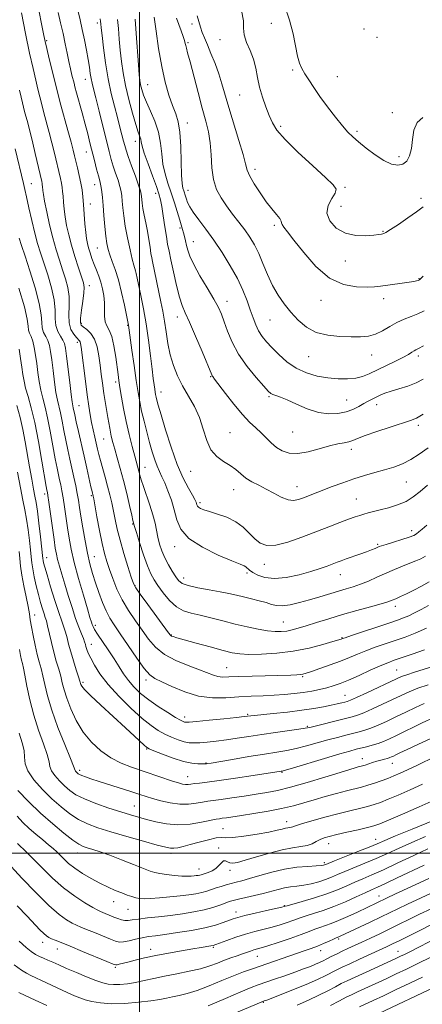
# Model space of a CAD drawing. Extents: x 2059800 to 2062700, y 292300 to 295200.
# Drawn here: x 2061949 to 2062121, y 294435 to 294856 of the extents above; entities that cross this region are included whole.
import ezdxf

# ---------------------------------------------------------------- set-up
doc = ezdxf.new("R2010")
doc.units = 0
doc.header["$MEASUREMENT"] = 0
for name, color, linetype, lineweight in [('CONTOUR INDEX', 41, 'Continuous', 13), ('CONTOUR INTERMEDIATE', 44, 'Continuous', 0), ('GRID LINE', 7, 'Continuous', 0), ('SPOT ELEVATION DTM', 2, 'Continuous', 13)]:
    doc.layers.add(name, color=color, linetype=linetype, lineweight=lineweight)

msp = doc.modelspace()

# ---------------------------------------------------------------- linework, layer by layer
at = {"layer": 'CONTOUR INDEX', "flags": 128}
for points, elevation in [([(2061983.117, 294856.544), (2061983.268, 294855.485), (2061983.391, 294854.405), (2061983.577, 294852.641), (2061983.935, 294849.402), (2061984.554, 294844.195), (2061985.433, 294837.71), (2061986.552, 294830.937), (2061987.865, 294824.7), (2061989.242, 294819.171), (2061990.532, 294814.359), (2061991.609, 294810.271), (2061992.464, 294806.922), (2061993.112, 294804.325), (2061993.614, 294802.361), (2061994.197, 294800.395), (2061995.131, 294797.657), (2061996.566, 294793.687), (2061998.185, 294789.252), (2061999.551, 294785.43), (2062000.339, 294783.006), (2062000.673, 294781.611), (2062000.787, 294780.586), (2062000.889, 294779.36), (2062001.079, 294777.713), (2062001.429, 294775.516), (2062001.983, 294772.693), (2062002.659, 294769.398), (2062003.347, 294765.839), (2062003.954, 294762.25), (2062004.457, 294758.951), (2062004.85, 294756.287), (2062005.15, 294754.423), (2062005.46, 294752.799), (2062009.091, 294735.563), (2062009.868, 294731.611), (2062010.588, 294727.394), (2062011.276, 294722.734), (2062012.055, 294717.825), (2062013.074, 294712.956), (2062014.456, 294708.346), (2062016.225, 294703.949), (2062018.381, 294699.649), (2062020.863, 294695.33), (2062023.374, 294690.873), (2062025.555, 294686.156), (2062027.194, 294681.172), (2062028.66, 294676.378), (2062030.47, 294672.348), (2062032.977, 294669.471), (2062035.871, 294667.422), (2062038.682, 294665.69), (2062041.066, 294663.877), (2062043.21, 294662.017), (2062045.43, 294660.254), (2062047.979, 294658.677), (2062050.852, 294657.168), (2062053.983, 294655.553), (2062057.271, 294653.758), (2062060.491, 294652.096), (2062063.387, 294650.977), (2062065.792, 294650.693), (2062067.889, 294651.071), (2062069.953, 294651.817), (2062082.296, 294656.603), (2062086.804, 294658.301), (2062091.487, 294659.937), (2062096.08, 294661.363), (2062100.484, 294662.618), (2062104.642, 294663.79), (2062108.524, 294664.982), (2062112.215, 294666.372), (2062115.829, 294668.154), (2062119.472, 294670.467), (2062123.216, 294673.229)], 1150), ([(2062024.582, 294857.887), (2062025.226, 294855.416), (2062025.962, 294852.925), (2062026.757, 294850.685), (2062027.704, 294848.368), (2062028.927, 294845.497), (2062030.487, 294841.752), (2062032.2, 294837.435), (2062033.817, 294833.01), (2062035.186, 294828.747), (2062038.155, 294818.592), (2062042.425, 294804.541), (2062044.184, 294798.505), (2062045.205, 294794.55), (2062045.937, 294791.902), (2062047.025, 294789.349), (2062048.934, 294785.988), (2062051.428, 294782.133), (2062054.09, 294778.406), (2062056.54, 294775.317), (2062058.537, 294772.94), (2062059.871, 294771.241), (2062060.449, 294770.139), (2062060.619, 294769.37), (2062060.847, 294768.626), (2062061.572, 294767.546), (2062063.152, 294765.548), (2062065.921, 294762), (2062070.082, 294756.639), (2062075.304, 294750.685), (2062081.124, 294745.728), (2062087.062, 294742.955), (2062092.58, 294741.943), (2062097.124, 294741.865), (2062100.367, 294742.03), (2062102.884, 294742.294), (2062112.116, 294743.539), (2062115.084, 294743.957), (2062117.091, 294744.289), (2062118.27, 294744.537), (2062118.915, 294744.717), (2062119.285, 294744.848), (2062119.491, 294744.949), (2062119.61, 294745.046), (2062121.05, 294746.555)], 1160), ([(2061948.647, 294826.021), (2061949.363, 294823.098), (2061951.039, 294816.446), (2061951.903, 294813.104), (2061953.514, 294806.962), (2061954.405, 294803.364), (2061955.424, 294799.014), (2061958.163, 294786.964), (2061958.33, 294786.175), (2061958.434, 294785.546), (2061958.507, 294784.917), (2061958.658, 294783.214), (2061958.899, 294781.511), (2061959.432, 294778.554), (2061960.355, 294774.036), (2061961.575, 294768.559), (2061962.955, 294762.954), (2061964.372, 294757.888), (2061965.774, 294753.379), (2061967.123, 294749.281), (2061968.358, 294745.444), (2061969.326, 294741.704), (2061969.85, 294737.894), (2061969.859, 294733.928), (2061969.712, 294730.055), (2061969.875, 294726.604), (2061970.669, 294723.841), (2061971.839, 294721.774), (2061972.987, 294720.349), (2061974.294, 294718.94), (2061974.588, 294718.494), (2061974.792, 294717.812), (2061975.029, 294716.25), (2061976.826, 294701.75), (2061977.601, 294695.792), (2061978.272, 294691.047), (2061978.879, 294687.295), (2061979.494, 294684.021), (2061980.168, 294680.824), (2061980.856, 294677.764), (2061982.029, 294672.66), (2061982.58, 294670.371), (2061983.28, 294667.725), (2061985.29, 294660.689), (2061986.351, 294656.848), (2061987.283, 294653.169), (2061988.096, 294649.625), (2061988.829, 294646.114), (2061989.549, 294642.497), (2061990.418, 294638.472), (2061991.625, 294633.697), (2061993.257, 294628.074), (2061995.001, 294622.464), (2061996.444, 294617.974), (2061997.373, 294615.275), (2061998.38, 294613.32), (2062000.259, 294610.626), (2062003.486, 294606.208), (2062012.376, 294594.129), (2062013.211, 294593.081), (2062013.633, 294592.761), (2062014.278, 294592.508), (2062015.834, 294592.031), (2062019.006, 294591.131), (2062024.14, 294589.711), (2062030.159, 294588.068), (2062035.631, 294586.601), (2062039.577, 294585.62), (2062042.832, 294585.096), (2062046.683, 294584.913), (2062052.084, 294584.992), (2062058.645, 294585.407), (2062065.641, 294586.267), (2062072.368, 294587.599), (2062078.204, 294589.095), (2062082.546, 294590.361), (2062086.06, 294591.43), (2062086.707, 294591.663), (2062087.816, 294592.048), (2062090.546, 294592.973), (2062106.433, 294598.297), (2062110.168, 294599.561), (2062112.74, 294600.499), (2062114.933, 294601.435), (2062117.395, 294602.628), (2062120.242, 294604.1), (2062123.459, 294605.812)], 1140), ([(2061947.5, 294691.34), (2061948.955, 294686.142), (2061950.15, 294680.976), (2061951.142, 294675.818), (2061953.012, 294665.034), (2061953.926, 294659.856), (2061954.71, 294655.583), (2061955.305, 294652.519), (2061955.803, 294649.774), (2061956.336, 294646.159), (2061956.987, 294640.93), (2061957.657, 294635.118), (2061958.676, 294625.835), (2061958.795, 294625.035), (2061959.004, 294624.041), (2061959.488, 294622.197), (2061960.447, 294618.886), (2061961.979, 294613.819), (2061963.788, 294607.997), (2061965.479, 294602.744), (2061966.747, 294599.042), (2061967.653, 294596.494), (2061968.35, 294594.364), (2061968.985, 294592.016), (2061969.689, 294589.241), (2061970.587, 294585.933), (2061971.737, 294582.117), (2061972.937, 294578.347), (2061973.919, 294575.31), (2061974.491, 294573.489), (2061974.937, 294572.021), (2061975.278, 294571.329), (2061976.4, 294569.943), (2061979, 294567.309), (2061983.451, 294563.141), (2061993.944, 294553.558), (2061997.774, 294550.013), (2062001.943, 294546.058), (2062002.919, 294545.197), (2062004.03, 294544.566), (2062006.127, 294543.687), (2062009.759, 294542.245), (2062014.268, 294540.57), (2062018.696, 294539.157), (2062022.258, 294538.375), (2062024.875, 294538.097), (2062026.64, 294538.072), (2062027.678, 294538.091), (2062028.237, 294538.117), (2062028.592, 294538.155), (2062029.124, 294538.233), (2062030.621, 294538.482), (2062039.673, 294540.025), (2062046.612, 294541.197), (2062053.287, 294542.294), (2062058.569, 294543.124), (2062062.848, 294543.839), (2062066.889, 294544.673), (2062071.279, 294545.79), (2062075.881, 294547.077), (2062080.375, 294548.349), (2062084.487, 294549.454), (2062088.122, 294550.378), (2062093.819, 294551.774), (2062096.213, 294552.452), (2062098.789, 294553.361), (2062101.855, 294554.644), (2062105.413, 294556.274), (2062109.39, 294558.179), (2062113.658, 294560.254), (2062117.86, 294562.275), (2062121.581, 294563.982)], 1130), ([(2061947.947, 294526.751), (2061952.545, 294522.058), (2061957.692, 294517.086), (2061962.903, 294512.425), (2061967.672, 294508.453), (2061971.49, 294505.497), (2061974.05, 294503.745), (2061975.864, 294502.831), (2061977.649, 294502.247), (2061980.021, 294501.549), (2061983.203, 294500.541), (2061987.316, 294499.088), (2061992.307, 294497.152), (2061997.406, 294495.087), (2062001.669, 294493.34), (2062004.468, 294492.24), (2062006.447, 294491.629), (2062008.571, 294491.224), (2062011.528, 294490.81), (2062014.912, 294490.417), (2062018.04, 294490.142), (2062020.386, 294490.05), (2062022.04, 294490.098), (2062023.246, 294490.211), (2062024.213, 294490.331), (2062025.01, 294490.453), (2062025.669, 294490.588), (2062026.252, 294490.75), (2062029.338, 294491.75), (2062030.979, 294492.425), (2062032.564, 294493.391), (2062033.874, 294494.648), (2062034.935, 294495.862), (2062035.834, 294496.622), (2062036.661, 294496.652), (2062037.518, 294496.231), (2062038.507, 294495.777), (2062039.8, 294495.651), (2062041.829, 294495.995), (2062045.095, 294496.89), (2062049.858, 294498.336), (2062055.413, 294499.98), (2062060.816, 294501.384), (2062065.304, 294502.238), (2062068.849, 294502.748), (2062071.603, 294503.248), (2062073.735, 294503.987), (2062075.471, 294504.874), (2062077.055, 294505.734), (2062078.761, 294506.448), (2062080.996, 294507.118), (2062084.199, 294507.902), (2062088.563, 294508.899), (2062093.29, 294509.963), (2062097.338, 294510.888), (2062100.084, 294511.589), (2062102.591, 294512.465), (2062106.343, 294514.035), (2062112.303, 294516.615), (2062119.35, 294519.701), (2062125.845, 294522.584)], 1120), ([(2061948.502, 294462.375), (2061951.472, 294459.646), (2061953.694, 294457.871), (2061955.502, 294456.702), (2061957.19, 294455.824), (2061958.905, 294455.061), (2061960.757, 294454.273), (2061962.875, 294453.332), (2061965.481, 294452.158), (2061968.818, 294450.683), (2061972.969, 294448.903), (2061977.37, 294447.075), (2061981.295, 294445.521), (2061984.239, 294444.489), (2061986.568, 294443.939), (2061988.87, 294443.755), (2061991.613, 294443.84), (2061994.791, 294444.166), (2061998.278, 294444.72), (2062001.998, 294445.481), (2062006.07, 294446.391), (2062010.665, 294447.381), (2062015.829, 294448.4), (2062021.122, 294449.458), (2062025.983, 294450.58), (2062029.993, 294451.776), (2062033.313, 294452.99), (2062036.247, 294454.148), (2062039.03, 294455.189), (2062041.621, 294456.104), (2062043.91, 294456.896), (2062047.407, 294458.124), (2062048.767, 294458.571), (2062051.891, 294459.473), (2062054.831, 294460.371), (2062059.245, 294461.792), (2062064.33, 294463.489), (2062068.991, 294465.118), (2062072.414, 294466.413), (2062074.887, 294467.409), (2062076.974, 294468.22), (2062081.787, 294469.871), (2062085.004, 294471.122), (2062088.907, 294472.842), (2062093.001, 294474.762), (2062105.504, 294480.74), (2062109.352, 294482.543), (2062115.798, 294485.541), (2062123.532, 294489.121)], 1110), ([(2062081.469, 294434.791), (2062085.441, 294436.896), (2062088.232, 294438.357), (2062090.461, 294439.465), (2062093.018, 294440.665), (2062105.289, 294446.287), (2062109.607, 294448.302), (2062114.005, 294450.4), (2062118.861, 294452.77), (2062124.337, 294455.492)], 1100)]:
    msp.add_lwpolyline(points, dxfattribs=dict(at, elevation=elevation))
at = {"layer": 'CONTOUR INTERMEDIATE', "flags": 128}
for points, elevation in [([(2061956.138, 294864.53), (2061959.084, 294849.405), (2061959.63, 294846.824), (2061960.327, 294843.837), (2061961.378, 294839.497), (2061964.587, 294826.48), (2061965.368, 294823.455), (2061966.371, 294819.723), (2061969.354, 294808.842), (2061970.722, 294803.812), (2061971.628, 294800.371), (2061972.229, 294797.965), (2061973.478, 294792.826), (2061974.238, 294789.587), (2061974.913, 294786.375), (2061975.394, 294783.459), (2061975.733, 294780.544), (2061976.018, 294777.198), (2061976.644, 294768.975), (2061976.969, 294765.29), (2061977.293, 294762.605), (2061977.671, 294760.59), (2061978.169, 294758.708), (2061978.839, 294756.537), (2061979.655, 294754.118), (2061980.578, 294751.602), (2061981.56, 294749.104), (2061982.535, 294746.583), (2061983.432, 294743.959), (2061984.182, 294741.173), (2061984.727, 294738.249), (2061985.01, 294735.236), (2061985.034, 294732.215), (2061985.03, 294729.414), (2061985.289, 294727.093), (2061986.01, 294725.335), (2061987.036, 294723.51), (2061988.12, 294720.805), (2061989.057, 294716.721), (2061989.808, 294712.002), (2061990.788, 294704.556), (2061991.156, 294701.956), (2061991.618, 294698.978), (2061992.285, 294694.917), (2061993.171, 294689.953), (2061994.266, 294684.488), (2061995.531, 294678.946), (2061996.807, 294673.825), (2061997.907, 294669.647), (2061999.66, 294663.222), (2062000.085, 294661.551), (2062000.672, 294659.446), (2062001.589, 294656.61), (2062004.404, 294648.707), (2062005.713, 294644.611), (2062006.605, 294641.031), (2062007.788, 294634.951), (2062008.52, 294632.052), (2062009.493, 294629.135), (2062010.755, 294626.18), (2062012.302, 294623.211), (2062013.937, 294620.441), (2062015.408, 294618.126), (2062016.63, 294616.441), (2062018.168, 294615.238), (2062020.748, 294614.284), (2062024.814, 294613.39), (2062029.677, 294612.528), (2062034.363, 294611.713), (2062038.149, 294610.949), (2062041.315, 294610.207), (2062044.39, 294609.45), (2062047.747, 294608.651), (2062051.12, 294607.832), (2062054.085, 294607.025), (2062056.391, 294606.288), (2062058.474, 294605.782), (2062060.945, 294605.693), (2062064.256, 294606.147), (2062068.24, 294607.039), (2062072.574, 294608.204), (2062076.951, 294609.486), (2062084.941, 294611.917), (2062088.224, 294612.889), (2062091.238, 294613.819), (2062094.32, 294614.897), (2062097.724, 294616.265), (2062101.381, 294617.849), (2062108.839, 294621.168), (2062112.315, 294622.671), (2062115.393, 294623.928), (2062117.962, 294624.898), (2062120.145, 294625.793), (2062122.128, 294626.892)], 1144), ([(2061949.481, 294859.132), (2061951.27, 294850.288), (2061953.024, 294841.844), (2061954.464, 294835.257), (2061955.609, 294830.342), (2061956.548, 294826.504), (2061957.378, 294823.183), (2061958.203, 294819.951), (2061959.137, 294816.414), (2061961.434, 294807.902), (2061962.564, 294803.588), (2061963.526, 294799.692), (2061966.2, 294788.275), (2061966.621, 294786.275), (2061966.914, 294784.502), (2061967.12, 294782.731), (2061967.293, 294780.697), (2061967.49, 294778.194), (2061967.772, 294775.243), (2061968.201, 294771.922), (2061968.837, 294768.282), (2061969.725, 294764.267), (2061970.908, 294759.793), (2061972.371, 294754.908), (2061973.883, 294750.188), (2061975.156, 294746.336), (2061975.962, 294743.776), (2061976.295, 294741.793), (2061976.21, 294739.386), (2061975.79, 294735.891), (2061975.242, 294731.984), (2061974.803, 294728.674), (2061974.688, 294726.693), (2061975.027, 294725.648), (2061975.925, 294724.869), (2061977.404, 294723.764), (2061979.141, 294722.073), (2061980.73, 294719.615), (2061981.859, 294716.31), (2061982.602, 294712.474), (2061983.131, 294708.524), (2061983.603, 294704.74), (2061984.113, 294700.853), (2061984.743, 294696.459), (2061985.538, 294691.351), (2061986.406, 294686.12), (2061987.217, 294681.557), (2061987.893, 294678.186), (2061988.552, 294675.464), (2061989.36, 294672.58), (2061990.44, 294668.887), (2061991.726, 294664.383), (2061993.109, 294659.226), (2061994.476, 294653.689), (2061995.691, 294648.483), (2061996.616, 294644.432), (2061997.157, 294642.115), (2061997.572, 294640.527), (2061997.873, 294639.519), (2061998.639, 294637.053), (2062000.01, 294632.725), (2062001.719, 294627.513), (2062003.398, 294622.733), (2062004.797, 294619.341), (2062006.156, 294616.833), (2062007.836, 294614.342), (2062010.1, 294611.259), (2062012.812, 294608.011), (2062015.737, 294605.283), (2062018.73, 294603.562), (2062022, 294602.524), (2062025.846, 294601.645), (2062030.456, 294600.519), (2062035.581, 294599.197), (2062040.862, 294597.848), (2062045.964, 294596.626), (2062050.637, 294595.629), (2062054.657, 294594.943), (2062057.882, 294594.626), (2062060.509, 294594.635), (2062062.821, 294594.901), (2062065.116, 294595.378), (2062067.762, 294596.105), (2062071.144, 294597.142), (2062075.541, 294598.518), (2062080.807, 294600.143), (2062086.689, 294601.897), (2062092.849, 294603.651), (2062098.597, 294605.25), (2062103.159, 294606.531), (2062106.034, 294607.401), (2062107.819, 294608.046), (2062109.387, 294608.723), (2062111.447, 294609.643), (2062114.049, 294610.841), (2062117.078, 294612.305), (2062120.384, 294614.01), (2062123.683, 294615.857)], 1142), ([(2061965.219, 294859.286), (2061966.252, 294854.798), (2061967.28, 294850.226), (2061968.205, 294845.894), (2061969.033, 294841.905), (2061969.79, 294838.31), (2061970.494, 294835.161), (2061971.114, 294832.533), (2061971.982, 294829.016), (2061972.399, 294827.427), (2061973.07, 294824.959), (2061975.426, 294816.375), (2061976.717, 294811.59), (2061977.825, 294807.353), (2061978.796, 294803.53), (2061980.687, 294795.973), (2061981.606, 294792.358), (2061982.385, 294789.397), (2061982.953, 294787.369), (2061983.351, 294785.908), (2061983.646, 294784.49), (2061983.901, 294782.645), (2061984.152, 294780.124), (2061984.431, 294776.735), (2061984.758, 294772.444), (2061985.127, 294767.847), (2061985.524, 294763.696), (2061985.954, 294760.53), (2061986.5, 294758.019), (2061987.265, 294755.617), (2061988.315, 294752.826), (2061989.579, 294749.347), (2061990.948, 294744.931), (2061992.308, 294739.555), (2061993.521, 294734.104), (2061995.275, 294725.559), (2061996.725, 294715.001), (2061997.657, 294708.316), (2061998.571, 294701.912), (2061999.328, 294696.892), (2062000.032, 294692.834), (2062000.843, 294688.932), (2062001.875, 294684.585), (2062003.054, 294679.986), (2062004.257, 294675.529), (2062005.387, 294671.547), (2062006.443, 294668.132), (2062007.448, 294665.314), (2062008.436, 294663.033), (2062009.49, 294660.857), (2062010.704, 294658.263), (2062012.119, 294654.874), (2062013.567, 294650.892), (2062014.826, 294646.664), (2062015.89, 294642.482), (2062017.618, 294638.409), (2062021.083, 294634.451), (2062026.868, 294630.673), (2062033.606, 294627.369), (2062039.439, 294624.895), (2062042.972, 294623.468), (2062044.66, 294622.762), (2062045.423, 294622.318), (2062046.962, 294620.96), (2062048.36, 294619.941), (2062050.499, 294618.747), (2062053.529, 294617.73), (2062057.584, 294617.317), (2062062.642, 294617.798), (2062068.077, 294618.915), (2062073.108, 294620.277), (2062077.123, 294621.551), (2062080.178, 294622.653), (2062084.332, 294624.279), (2062086.101, 294624.941), (2062088.244, 294625.706), (2062094.121, 294627.756), (2062096.936, 294628.767), (2062099.063, 294629.583), (2062100.547, 294630.2), (2062102.303, 294630.968), (2062103.338, 294631.333), (2062105.254, 294631.926), (2062108.387, 294632.86), (2062112.019, 294633.961), (2062115.169, 294634.981), (2062117.128, 294635.752), (2062118.281, 294636.432), (2062119.287, 294637.261), (2062120.703, 294638.457), (2062122.685, 294640.166)], 1146), ([(2061973.766, 294859.76), (2061974.599, 294856.142), (2061975.507, 294852.031), (2061976.428, 294847.603), (2061977.288, 294843.197), (2061978.009, 294839.191), (2061978.538, 294835.876), (2061978.935, 294833.199), (2061979.282, 294831.021), (2061979.678, 294829.081), (2061980.278, 294826.632), (2061981.25, 294822.806), (2061982.68, 294817.108), (2061986.975, 294799.873), (2061987.88, 294796.465), (2061988.758, 294793.527), (2061989.76, 294790.528), (2061990.768, 294787.58), (2061991.599, 294784.96), (2061992.12, 294782.826), (2061992.413, 294780.868), (2061992.609, 294778.661), (2061992.837, 294775.84), (2061993.215, 294772.286), (2061993.856, 294767.94), (2061994.812, 294762.901), (2061995.898, 294757.893), (2061996.865, 294753.803), (2061997.528, 294751.252), (2061998.246, 294748.834), (2061998.542, 294747.647), (2061998.951, 294745.777), (2062000.521, 294738.331), (2062001.634, 294732.668), (2062002.767, 294726.145), (2062003.783, 294719.188), (2062004.64, 294712.498), (2062005.322, 294706.842), (2062005.823, 294702.784), (2062006.177, 294700.08), (2062006.429, 294698.281), (2062006.626, 294696.979), (2062006.808, 294695.927), (2062007.019, 294694.916), (2062007.332, 294693.635), (2062007.959, 294691.366), (2062009.143, 294687.287), (2062011.038, 294680.954), (2062013.442, 294673.426), (2062016.062, 294666.138), (2062018.617, 294660.26), (2062020.867, 294655.9), (2062022.581, 294652.899), (2062023.609, 294651.059), (2062024.108, 294650.025), (2062024.316, 294649.4), (2062024.455, 294648.854), (2062024.681, 294648.323), (2062025.133, 294647.807), (2062025.973, 294647.29), (2062027.455, 294646.696), (2062029.852, 294645.928), (2062033.283, 294644.892), (2062037.237, 294643.489), (2062041.05, 294641.623), (2062044.208, 294639.27), (2062046.819, 294636.723), (2062049.141, 294634.349), (2062051.48, 294632.502), (2062054.314, 294631.473), (2062058.17, 294631.542), (2062063.36, 294632.845), (2062069.354, 294634.96), (2062080.884, 294639.461), (2062085.547, 294641.245), (2062089.267, 294642.639), (2062091.998, 294643.633), (2062094.051, 294644.331), (2062095.822, 294644.867), (2062097.682, 294645.367), (2062102.72, 294646.633), (2062106.259, 294647.567), (2062110.12, 294648.781), (2062113.781, 294650.318), (2062116.893, 294652.22), (2062119.801, 294654.522), (2062123.024, 294657.254)], 1148), ([(2062043.57, 294860.154), (2062044.345, 294855.764), (2062044.418, 294852.556), (2062044.65, 294849.695), (2062045.669, 294846.51), (2062047.17, 294842.98), (2062048.616, 294839.246), (2062049.618, 294835.416), (2062050.383, 294831.467), (2062051.263, 294827.343), (2062052.512, 294823.056), (2062053.973, 294818.886), (2062055.389, 294815.18), (2062056.698, 294812.085), (2062058.628, 294808.95), (2062062.102, 294804.92), (2062067.614, 294799.505), (2062073.932, 294793.665), (2062079.395, 294788.72), (2062082.69, 294785.604), (2062083.914, 294783.698), (2062083.513, 294781.997), (2062082.041, 294779.697), (2062080.481, 294776.808), (2062079.922, 294773.539), (2062081.185, 294770.151), (2062084.02, 294767.11), (2062087.907, 294764.932), (2062092.301, 294763.963), (2062096.557, 294763.87), (2062100.003, 294764.149), (2062102.157, 294764.388), (2062103.286, 294764.533), (2062103.844, 294764.618), (2062104.308, 294764.738), (2062105.235, 294765.225), (2062107.205, 294766.468), (2062110.539, 294768.689), (2062114.54, 294771.431), (2062118.251, 294774.073), (2062121.047, 294776.238)], 1162), ([(2062061.88, 294862.187), (2062064.02, 294856.021), (2062065.528, 294850.122), (2062067.409, 294840.615), (2062068.293, 294837.581), (2062069.338, 294835.29), (2062070.635, 294833.103), (2062072.28, 294830.477), (2062074.374, 294827.266), (2062077.027, 294823.422), (2062080.241, 294819.014), (2062083.613, 294814.591), (2062086.632, 294810.818), (2062088.98, 294808.136), (2062091.081, 294806.075), (2062093.551, 294803.938), (2062096.815, 294801.247), (2062100.558, 294798.387), (2062104.276, 294795.961), (2062107.55, 294794.464), (2062110.289, 294793.962), (2062112.487, 294794.413), (2062114.148, 294795.776), (2062115.319, 294798.028), (2062116.059, 294801.146), (2062116.508, 294804.991), (2062117.133, 294808.944), (2062118.483, 294812.267), (2062120.919, 294814.446)], 1164), ([(2061990.614, 294856.287), (2061990.939, 294852.45), (2061991.301, 294847.914), (2061991.712, 294843.116), (2061992.207, 294838.366), (2061992.902, 294833.46), (2061993.934, 294828.068), (2061995.365, 294822.07), (2061996.957, 294816.182), (2061998.395, 294811.329), (2061999.434, 294808.175), (2062000.1, 294806.328), (2062000.485, 294805.134), (2062000.725, 294803.945), (2062001.119, 294802.146), (2062002.005, 294799.128), (2062003.582, 294794.585), (2062005.475, 294789.424), (2062007.166, 294784.855), (2062008.273, 294781.702), (2062008.951, 294779.245), (2062009.489, 294776.376), (2062010.111, 294772.332), (2062010.788, 294767.714), (2062011.425, 294763.466), (2062011.97, 294760.203), (2062012.551, 294757.222), (2062013.334, 294753.49), (2062014.43, 294748.35), (2062015.71, 294742.649), (2062016.985, 294737.611), (2062018.159, 294734.021), (2062019.494, 294730.902), (2062021.347, 294726.842), (2062023.901, 294720.946), (2062026.652, 294714.4), (2062030.775, 294704.423), (2062030.986, 294704.005), (2062031.267, 294703.618), (2062032.052, 294702.597), (2062036.697, 294696.48), (2062040.307, 294691.834), (2062043.919, 294687.454), (2062046.993, 294684.146), (2062049.573, 294681.678), (2062051.851, 294679.56), (2062054.007, 294677.412), (2062056.165, 294675.295), (2062058.438, 294673.379), (2062060.957, 294671.844), (2062063.932, 294670.898), (2062067.595, 294670.759), (2062072.03, 294671.522), (2062076.749, 294672.788), (2062081.119, 294674.038), (2062084.64, 294674.874), (2062087.345, 294675.395), (2062089.396, 294675.82), (2062091.075, 294676.36), (2062093.121, 294677.178), (2062096.391, 294678.43), (2062101.372, 294680.174), (2062107.076, 294682.08), (2062115.638, 294684.853), (2062118.243, 294685.935), (2062121.066, 294687.606)], 1152), ([(2061998.073, 294856.422), (2061998.521, 294850.298), (2061999.489, 294836.83), (2061999.828, 294832.652), (2062000.112, 294830.133), (2062000.442, 294828.318), (2062000.927, 294826.376), (2062001.712, 294823.983), (2062002.946, 294820.944), (2062004.68, 294817.139), (2062006.545, 294812.769), (2062008.07, 294808.113), (2062008.936, 294803.42), (2062009.423, 294798.826), (2062009.963, 294794.439), (2062010.885, 294790.316), (2062012.12, 294786.309), (2062013.497, 294782.219), (2062014.858, 294777.962), (2062017.112, 294770.555), (2062018.375, 294766.572), (2062018.8, 294765.134), (2062019.21, 294763.509), (2062019.624, 294761.684), (2062020.043, 294759.739), (2062020.532, 294757.663), (2062021.421, 294755.081), (2062023.104, 294751.524), (2062025.784, 294746.763), (2062028.903, 294741.53), (2062031.713, 294736.792), (2062033.662, 294733.217), (2062034.996, 294730.27), (2062036.157, 294727.113), (2062037.561, 294723.1), (2062039.506, 294718.352), (2062042.267, 294713.181), (2062045.923, 294707.949), (2062049.796, 294703.211), (2062053.017, 294699.574), (2062054.972, 294697.445), (2062056.063, 294696.442), (2062056.948, 294695.988), (2062058.217, 294695.56), (2062060.179, 294694.861), (2062063.077, 294693.653), (2062067.024, 294691.835), (2062071.623, 294689.861), (2062076.35, 294688.323), (2062080.759, 294687.678), (2062084.721, 294687.834), (2062088.189, 294688.562), (2062091.136, 294689.642), (2062093.632, 294690.881), (2062095.769, 294692.094), (2062097.642, 294693.136), (2062099.353, 294694.036), (2062101.006, 294694.862), (2062102.733, 294695.676), (2062104.778, 294696.52), (2062107.412, 294697.428), (2062110.778, 294698.436), (2062114.5, 294699.586), (2062118.072, 294700.922), (2062121.149, 294702.484)], 1154), ([(2062006.205, 294857.273), (2062006.997, 294851.34), (2062008.083, 294843.851), (2062009.419, 294836.176), (2062010.943, 294829.455), (2062012.535, 294823.891), (2062014.062, 294819.455), (2062015.399, 294815.95), (2062016.472, 294812.499), (2062017.217, 294808.054), (2062017.61, 294801.994), (2062017.786, 294795.394), (2062017.921, 294789.751), (2062018.152, 294786.175), (2062018.469, 294784.212), (2062018.825, 294783.02), (2062019.564, 294780.692), (2062019.983, 294779.408), (2062020.51, 294777.997), (2062021.386, 294776.238), (2062022.897, 294773.871), (2062025.236, 294770.689), (2062028.245, 294766.704), (2062031.673, 294761.983), (2062035.262, 294756.648), (2062038.718, 294751.045), (2062041.738, 294745.571), (2062044.098, 294740.561), (2062045.891, 294736.08), (2062047.288, 294732.129), (2062048.46, 294728.696), (2062049.574, 294725.723), (2062050.794, 294723.139), (2062052.276, 294720.838), (2062054.141, 294718.567), (2062056.503, 294716.032), (2062059.444, 294713.067), (2062062.931, 294709.999), (2062066.901, 294707.276), (2062071.268, 294705.253), (2062075.846, 294703.894), (2062080.426, 294703.066), (2062084.807, 294702.656), (2062088.821, 294702.637), (2062092.312, 294702.999), (2062095.235, 294703.735), (2062098.002, 294704.848), (2062108.973, 294710.082), (2062112.436, 294711.805), (2062114.818, 294713.109), (2062116.298, 294714.017), (2062117.236, 294714.616), (2062118.022, 294715.046), (2062119.163, 294715.653), (2062121.196, 294716.838)], 1156), ([(2062015.823, 294856.895), (2062016.756, 294854.196), (2062017.777, 294851.403), (2062018.643, 294848.98), (2062019.175, 294847.265), (2062019.465, 294846.082), (2062019.673, 294845.124), (2062019.964, 294843.998), (2062020.519, 294841.964), (2062021.525, 294838.192), (2062024.939, 294825.131), (2062026.763, 294818.32), (2062028.273, 294812.844), (2062029.399, 294808.227), (2062030.129, 294803.611), (2062030.512, 294798.386), (2062030.861, 294792.924), (2062031.551, 294787.846), (2062032.874, 294783.604), (2062034.775, 294779.978), (2062037.115, 294776.582), (2062039.738, 294773.118), (2062042.426, 294769.644), (2062044.944, 294766.309), (2062047.122, 294763.173), (2062049.043, 294759.956), (2062050.854, 294756.292), (2062052.689, 294751.951), (2062054.632, 294747.251), (2062056.756, 294742.649), (2062059.119, 294738.495), (2062061.728, 294734.728), (2062064.573, 294731.184), (2062067.684, 294727.783), (2062071.235, 294724.789), (2062075.44, 294722.553), (2062080.372, 294721.305), (2062085.552, 294720.8), (2062090.365, 294720.673), (2062094.355, 294720.662), (2062097.703, 294720.925), (2062100.75, 294721.72), (2062103.779, 294723.193), (2062106.837, 294725.029), (2062109.911, 294726.798), (2062112.981, 294728.183), (2062115.984, 294729.317), (2062118.85, 294730.447), (2062121.518, 294731.786)], 1158), ([(2061946.78, 294801.049), (2061950.425, 294786.119), (2061951.002, 294783.673), (2061951.716, 294780.482), (2061952.74, 294775.804), (2061953.973, 294770.298), (2061955.248, 294764.968), (2061956.447, 294760.528), (2061957.675, 294756.528), (2061959.09, 294752.225), (2061960.755, 294747.111), (2061962.358, 294741.616), (2061963.49, 294736.402), (2061963.901, 294731.999), (2061963.967, 294728.388), (2061964.222, 294725.419), (2061965.043, 294722.952), (2061966.184, 294720.918), (2061967.243, 294719.259), (2061967.924, 294717.785), (2061968.364, 294715.768), (2061968.805, 294712.343), (2061970.124, 294701.058), (2061970.752, 294695.92), (2061971.186, 294692.795), (2061971.469, 294691.194), (2061971.684, 294690.22), (2061972.289, 294687.229), (2061972.911, 294684.342), (2061973.861, 294680.161), (2061976.275, 294669.673), (2061977.448, 294664.464), (2061979.218, 294656.497), (2061979.679, 294654.474), (2061980.14, 294652.593), (2061980.379, 294651.348), (2061981.774, 294643.683), (2061982.873, 294637.81), (2061983.993, 294632.256), (2061984.991, 294628.006), (2061985.973, 294624.606), (2061987.101, 294621.24), (2061988.525, 294617.277), (2061990.326, 294612.834), (2061992.574, 294608.212), (2061995.278, 294603.674), (2061998.217, 294599.319), (2062001.115, 294595.209), (2062003.834, 294591.401), (2062006.798, 294587.948), (2062010.572, 294584.898), (2062015.466, 294582.289), (2062020.773, 294580.115), (2062025.534, 294578.357), (2062031.51, 294576.032), (2062033.463, 294575.449), (2062035.42, 294575.223), (2062038.072, 294575.253), (2062042.149, 294575.418), (2062048.019, 294575.613), (2062064.592, 294576.086), (2062067.116, 294576.19), (2062068.648, 294576.301), (2062069.774, 294576.472), (2062071.141, 294576.85), (2062073.413, 294577.604), (2062077.011, 294578.841), (2062081.396, 294580.396), (2062085.789, 294582.037), (2062089.613, 294583.584), (2062093.097, 294585.049), (2062096.674, 294586.496), (2062100.661, 294587.969), (2062104.924, 294589.447), (2062109.209, 294590.894), (2062113.374, 294592.322), (2062117.701, 294593.952), (2062122.577, 294596.054)], 1138), ([(2061948.61, 294762.753), (2061949.587, 294759.625), (2061951.057, 294755.17), (2061953.152, 294748.779), (2061955.389, 294741.527), (2061957.13, 294734.911), (2061957.936, 294730.077), (2061958.168, 294726.788), (2061958.387, 294724.455), (2061959.015, 294722.555), (2061959.912, 294720.816), (2061960.797, 294719.027), (2061961.461, 294716.96), (2061961.967, 294714.313), (2061962.449, 294710.765), (2061963.008, 294706.195), (2061963.63, 294701.272), (2061964.273, 294696.866), (2061964.902, 294693.574), (2061966.182, 294688.13), (2061966.877, 294684.653), (2061967.624, 294680.644), (2061968.429, 294676.448), (2061969.288, 294672.347), (2061970.179, 294668.363), (2061971.07, 294664.457), (2061971.928, 294660.62), (2061972.708, 294656.977), (2061973.363, 294653.683), (2061973.875, 294650.762), (2061974.353, 294647.717), (2061974.935, 294643.92), (2061975.722, 294638.978), (2061976.671, 294633.445), (2061977.698, 294628.108), (2061978.748, 294623.547), (2061979.867, 294619.512), (2061981.128, 294615.543), (2061982.577, 294611.33), (2061984.144, 294607.157), (2061985.731, 294603.456), (2061987.319, 294600.445), (2061989.195, 294597.494), (2061991.723, 294593.757), (2061995.087, 294588.742), (2061998.749, 294583.363), (2062001.987, 294578.884), (2062004.359, 294576.189), (2062006.533, 294574.635), (2062009.453, 294573.195), (2062013.807, 294571.134), (2062019.25, 294568.871), (2062025.18, 294567.113), (2062031.089, 294566.376), (2062036.837, 294566.4), (2062042.38, 294566.735), (2062047.677, 294567.018), (2062052.703, 294567.237), (2062057.438, 294567.47), (2062061.869, 294567.779), (2062066.015, 294568.179), (2062069.901, 294568.669), (2062073.541, 294569.249), (2062076.903, 294569.904), (2062079.944, 294570.616), (2062082.712, 294571.407), (2062085.627, 294572.439), (2062089.198, 294573.911), (2062093.707, 294575.914), (2062098.526, 294578.102), (2062102.801, 294580.018), (2062105.978, 294581.353), (2062108.718, 294582.374), (2062116.459, 294585.02), (2062121.692, 294586.892)], 1136), ([(2061948.421, 294741.439), (2061950.77, 294733.419), (2061951.971, 294728.156), (2061952.369, 294725.187), (2061952.553, 294723.492), (2061952.987, 294722.158), (2061953.639, 294720.714), (2061954.352, 294718.794), (2061954.998, 294716.134), (2061955.571, 294712.858), (2061956.092, 294709.188), (2061956.593, 294705.337), (2061957.136, 294701.487), (2061957.793, 294697.812), (2061958.617, 294694.353), (2061959.591, 294690.633), (2061960.679, 294686.041), (2061961.835, 294680.249), (2061962.96, 294674.059), (2061963.946, 294668.555), (2061964.713, 294664.541), (2061965.309, 294661.714), (2061965.811, 294659.49), (2061966.288, 294657.33), (2061966.778, 294654.874), (2061967.309, 294651.803), (2061967.901, 294647.921), (2061969.196, 294638.988), (2061969.887, 294634.58), (2061970.787, 294629.847), (2061972.11, 294624.176), (2061973.957, 294617.284), (2061975.978, 294610.215), (2061977.707, 294604.341), (2061978.801, 294600.668), (2061979.394, 294598.736), (2061979.739, 294597.713), (2061980.096, 294596.839), (2061980.761, 294595.613), (2061982.036, 294593.604), (2061986.604, 294586.841), (2061989.094, 294583.055), (2061991.226, 294579.641), (2061993.162, 294576.58), (2061995.188, 294573.738), (2061997.562, 294570.991), (2062000.426, 294568.259), (2062003.894, 294565.476), (2062007.942, 294562.642), (2062011.994, 294560.034), (2062015.339, 294558.001), (2062017.457, 294556.783), (2062018.593, 294556.208), (2062019.186, 294555.995), (2062019.755, 294555.924), (2062021.148, 294555.998), (2062024.294, 294556.282), (2062029.672, 294556.798), (2062035.96, 294557.413), (2062041.384, 294557.954), (2062044.617, 294558.291), (2062046.119, 294558.465), (2062047.527, 294558.657), (2062049.059, 294558.827), (2062057.091, 294559.636), (2062063.179, 294560.281), (2062069.242, 294561.008), (2062074.363, 294561.759), (2062078.486, 294562.488), (2062081.769, 294563.154), (2062084.353, 294563.721), (2062086.309, 294564.175), (2062087.69, 294564.508), (2062088.686, 294564.778), (2062090.046, 294565.306), (2062092.658, 294566.479), (2062097.034, 294568.512), (2062109.736, 294574.488), (2062111.845, 294575.397), (2062114.133, 294576.217), (2062117.391, 294577.267), (2062125.241, 294579.727)], 1134), ([(2061948.535, 294715.309), (2061949.174, 294711.403), (2061949.736, 294707.61), (2061950.179, 294704.478), (2061950.642, 294701.702), (2061951.314, 294698.758), (2061952.333, 294695.133), (2061953.652, 294690.352), (2061955.177, 294683.951), (2061956.792, 294675.845), (2061958.296, 294667.474), (2061960.138, 294656.736), (2061960.439, 294655.065), (2061960.648, 294654.04), (2061960.847, 294652.771), (2061961.255, 294649.923), (2061963.457, 294634.056), (2061963.995, 294630.375), (2061964.448, 294627.794), (2061964.983, 294625.457), (2061965.741, 294622.642), (2061966.754, 294619.156), (2061968.022, 294614.937), (2061969.523, 294610.038), (2061971.129, 294604.953), (2061972.683, 294600.29), (2061974.05, 294596.535), (2061975.166, 294593.69), (2061975.986, 294591.637), (2061976.497, 294590.226), (2061976.815, 294589.186), (2061977.089, 294588.216), (2061977.467, 294587.033), (2061978.092, 294585.435), (2061979.106, 294583.239), (2061980.676, 294580.294), (2061983.055, 294576.58), (2061986.521, 294572.108), (2061991.161, 294567.01), (2061996.305, 294561.907), (2062001.094, 294557.538), (2062004.889, 294554.444), (2062007.944, 294552.366), (2062010.733, 294550.844), (2062013.61, 294549.514), (2062016.45, 294548.389), (2062019.008, 294547.576), (2062021.155, 294547.15), (2062023.231, 294547.046), (2062025.693, 294547.169), (2062028.89, 294547.438), (2062032.739, 294547.843), (2062037.051, 294548.389), (2062041.684, 294549.074), (2062046.689, 294549.858), (2062052.167, 294550.697), (2062058.055, 294551.537), (2062068.05, 294552.906), (2062070.769, 294553.321), (2062072.729, 294553.722), (2062087.888, 294557.438), (2062090.787, 294558.162), (2062093.071, 294558.865), (2062095.723, 294559.92), (2062099.444, 294561.578), (2062103.797, 294563.601), (2062111.735, 294567.383), (2062115.154, 294568.927), (2062118.876, 294570.409), (2062123.252, 294571.937)], 1132), ([(2061947.822, 294662.811), (2061949.091, 294656.035), (2061950.146, 294650.843), (2061951.005, 294646.711), (2061951.737, 294642.715), (2061952.392, 294638.202), (2061952.952, 294633.588), (2061953.38, 294629.557), (2061953.669, 294626.557), (2061953.942, 294624.097), (2061954.354, 294621.45), (2061955.014, 294618.089), (2061955.861, 294614.281), (2061956.789, 294610.49), (2061957.699, 294607.12), (2061958.525, 294604.32), (2061959.207, 294602.178), (2061959.72, 294600.653), (2061960.175, 294599.187), (2061960.714, 294597.091), (2061962.349, 294589.944), (2061963.36, 294585.835), (2061964.415, 294582.036), (2061965.423, 294578.618), (2061966.288, 294575.548), (2061966.98, 294572.725), (2061967.733, 294569.751), (2061968.848, 294566.16), (2061970.57, 294561.658), (2061972.93, 294556.648), (2061975.906, 294551.708), (2061979.45, 294547.324), (2061983.426, 294543.629), (2061987.676, 294540.663), (2061992.068, 294538.411), (2061996.585, 294536.643), (2062014.032, 294530.764), (2062016.606, 294529.944), (2062018.33, 294529.487), (2062019.569, 294529.306), (2062020.668, 294529.317), (2062021.876, 294529.454), (2062023.422, 294529.657), (2062025.593, 294529.898), (2062028.916, 294530.281), (2062033.978, 294530.944), (2062040.968, 294531.952), (2062048.486, 294533.081), (2062060.452, 294534.928), (2062060.875, 294535.02), (2062062.279, 294535.416), (2062065.728, 294536.44), (2062079.032, 294540.432), (2062085.526, 294542.363), (2062089.834, 294543.608), (2062092.5, 294544.328), (2062096.851, 294545.385), (2062099.354, 294546.04), (2062101.855, 294546.801), (2062104.226, 294547.691), (2062106.717, 294548.794), (2062109.668, 294550.21), (2062120.638, 294555.589), (2062125.613, 294557.984)], 1128), ([(2061948.558, 294628.911), (2061948.813, 294625.882), (2061949.144, 294622.645), (2061949.696, 294618.832), (2061950.548, 294614.263), (2061951.519, 294609.508), (2061952.362, 294605.328), (2061952.91, 294602.22), (2061953.31, 294599.633), (2061953.787, 294596.753), (2061954.505, 294593.016), (2061955.39, 294588.848), (2061956.305, 294584.925), (2061957.144, 294581.715), (2061957.915, 294578.858), (2061958.657, 294575.787), (2061959.458, 294571.988), (2061960.607, 294567.161), (2061962.441, 294561.058), (2061965.114, 294553.722), (2061968.038, 294546.36), (2061970.439, 294540.469), (2061971.752, 294537.128), (2061972.423, 294535.298), (2061972.658, 294534.957), (2061972.988, 294534.584), (2061973.355, 294534.22), (2061973.745, 294533.888), (2061974.316, 294533.543), (2061975.269, 294533.12), (2061976.814, 294532.554), (2061979.193, 294531.755), (2061982.654, 294530.634), (2061996.745, 294526.113), (2062000.075, 294525.028), (2062002.752, 294524.167), (2062005.566, 294523.314), (2062009.101, 294522.333), (2062013.116, 294521.431), (2062017.167, 294520.896), (2062020.871, 294520.922), (2062024.112, 294521.319), (2062026.838, 294521.804), (2062029.125, 294522.164), (2062034.818, 294522.918), (2062039.378, 294523.578), (2062044.657, 294524.374), (2062049.824, 294525.165), (2062054.352, 294525.889), (2062058.912, 294526.785), (2062064.476, 294528.166), (2062071.596, 294530.201), (2062079.148, 294532.488), (2062085.589, 294534.478), (2062089.764, 294535.756), (2062092.084, 294536.442), (2062093.349, 294536.79), (2062095.159, 294537.266), (2062096.269, 294537.599), (2062099.511, 294538.658), (2062101.341, 294539.227), (2062103.079, 294539.715), (2062104.622, 294540.123), (2062105.884, 294540.469), (2062106.825, 294540.776), (2062107.591, 294541.091), (2062108.373, 294541.462), (2062109.419, 294541.971), (2062111.195, 294542.822), (2062114.223, 294544.249), (2062118.838, 294546.408), (2062124.616, 294549.153)], 1126), ([(2061948.671, 294587.048), (2061949.138, 294584.412), (2061949.567, 294582.506), (2061949.967, 294580.947), (2061950.419, 294579.042), (2061951.027, 294576.026), (2061951.889, 294571.365), (2061953.102, 294565.47), (2061954.759, 294558.989), (2061956.851, 294552.554), (2061958.957, 294546.743), (2061960.554, 294542.118), (2061961.312, 294539.029), (2061961.689, 294536.962), (2061962.338, 294535.189), (2061963.745, 294533.143), (2061965.726, 294530.907), (2061967.932, 294528.723), (2061970.161, 294526.767), (2061972.813, 294524.949), (2061976.436, 294523.109), (2061981.331, 294521.151), (2061986.812, 294519.228), (2061991.945, 294517.56), (2061996.056, 294516.291), (2061999.521, 294515.281), (2062002.974, 294514.319), (2062006.93, 294513.282), (2062011.42, 294512.415), (2062016.355, 294512.051), (2062021.545, 294512.398), (2062026.406, 294513.168), (2062032.644, 294514.427), (2062034.086, 294514.669), (2062035.329, 294514.842), (2062037.055, 294515.093), (2062043.562, 294516.089), (2062048.841, 294516.915), (2062054.837, 294517.92), (2062060.662, 294519.034), (2062065.66, 294520.203), (2062070.118, 294521.431), (2062074.555, 294522.74), (2062079.321, 294524.122), (2062084.093, 294525.463), (2062088.374, 294526.619), (2062094.701, 294528.227), (2062097.422, 294528.972), (2062100.297, 294529.865), (2062103.237, 294530.87), (2062106.046, 294531.908), (2062108.634, 294532.943), (2062111.306, 294534.11), (2062114.469, 294535.588), (2062118.362, 294537.471), (2062126.471, 294541.437)], 1124), ([(2061948.616, 294551.222), (2061949.88, 294547.105), (2061950.669, 294543.767), (2061950.872, 294540.93), (2061951.126, 294538.181), (2061952.254, 294535.08), (2061954.833, 294531.329), (2061958.465, 294527.229), (2061962.508, 294523.225), (2061966.442, 294519.691), (2061970.231, 294516.713), (2061973.963, 294514.303), (2061977.8, 294512.417), (2061982.211, 294510.785), (2061987.743, 294509.078), (2061994.61, 294507.087), (2062001.697, 294505.078), (2062007.561, 294503.435), (2062011.17, 294502.447), (2062013.152, 294502.035), (2062014.549, 294502.024), (2062016.257, 294502.275), (2062018.576, 294502.787), (2062021.66, 294503.591), (2062025.504, 294504.658), (2062029.47, 294505.716), (2062032.76, 294506.43), (2062034.916, 294506.591), (2062036.841, 294506.502), (2062039.776, 294506.589), (2062044.524, 294507.162), (2062050.141, 294508.056), (2062055.243, 294508.991), (2062058.769, 294509.735), (2062060.945, 294510.266), (2062062.319, 294510.612), (2062063.355, 294510.809), (2062064.173, 294510.927), (2062064.808, 294511.042), (2062065.416, 294511.245), (2062066.627, 294511.678), (2062069.19, 294512.495), (2062073.569, 294513.78), (2062079.075, 294515.317), (2062084.732, 294516.823), (2062089.732, 294518.07), (2062093.938, 294519.079), (2062097.38, 294519.93), (2062100.191, 294520.727), (2062102.914, 294521.667), (2062106.195, 294522.971), (2062110.492, 294524.79), (2062115.514, 294526.998), (2062120.783, 294529.397)], 1122), ([(2061947.634, 294515.712), (2061950.162, 294513.082), (2061952.818, 294510.551), (2061955.714, 294508.004), (2061958.596, 294505.583), (2061961.121, 294503.498), (2061963.052, 294501.875), (2061964.585, 294500.512), (2061966.023, 294499.125), (2061967.652, 294497.485), (2061969.681, 294495.589), (2061972.299, 294493.492), (2061975.604, 294491.266), (2061979.315, 294489.063), (2061983.058, 294487.056), (2061986.518, 294485.378), (2061989.616, 294484.018), (2061992.336, 294482.928), (2061994.67, 294482.064), (2061996.669, 294481.4), (2061998.396, 294480.918), (2061999.987, 294480.604), (2062001.882, 294480.471), (2062004.592, 294480.541), (2062008.428, 294480.816), (2062012.886, 294481.229), (2062017.264, 294481.699), (2062020.993, 294482.161), (2062024.065, 294482.633), (2062026.608, 294483.153), (2062028.762, 294483.748), (2062030.719, 294484.401), (2062032.68, 294485.085), (2062034.794, 294485.769), (2062036.996, 294486.424), (2062039.163, 294487.017), (2062041.275, 294487.553), (2062043.712, 294488.187), (2062046.954, 294489.112), (2062051.319, 294490.428), (2062056.479, 294491.88), (2062061.942, 294493.121), (2062067.222, 294493.893), (2062071.855, 294494.287), (2062075.38, 294494.483), (2062077.498, 294494.631), (2062078.547, 294494.766), (2062079.024, 294494.893), (2062079.476, 294495.066), (2062083.274, 294496.602), (2062093.211, 294500.589), (2062098.065, 294502.558), (2062101.491, 294503.986), (2062104.675, 294505.339), (2062109.323, 294507.285), (2062116.482, 294510.231), (2062135.155, 294517.849)], 1118), ([(2061947.846, 294504.091), (2061951.715, 294500.441), (2061954.743, 294497.45), (2061958.51, 294493.578), (2061962.842, 294489.268), (2061967.521, 294485.088), (2061972.275, 294481.521), (2061976.618, 294478.718), (2061980.007, 294476.747), (2061982.097, 294475.604), (2061983.336, 294474.998), (2061989.016, 294472.657), (2061990.678, 294472.009), (2061992.245, 294471.496), (2061993.691, 294471.209), (2061995.078, 294471.206), (2061996.83, 294471.434), (2061999.457, 294471.809), (2062003.307, 294472.262), (2062008.057, 294472.782), (2062013.218, 294473.374), (2062018.347, 294474.046), (2062023.193, 294474.819), (2062027.547, 294475.718), (2062031.24, 294476.737), (2062034.242, 294477.755), (2062036.561, 294478.62), (2062038.302, 294479.238), (2062039.973, 294479.727), (2062042.176, 294480.266), (2062045.325, 294480.985), (2062049.056, 294481.848), (2062052.814, 294482.773), (2062059.123, 294484.487), (2062061.849, 294485.105), (2062064.483, 294485.498), (2062067.175, 294485.81), (2062070.073, 294486.23), (2062073.251, 294486.9), (2062076.479, 294487.762), (2062079.454, 294488.711), (2062082.012, 294489.679), (2062084.553, 294490.758), (2062087.619, 294492.077), (2062096.22, 294495.642), (2062101.093, 294497.717), (2062105.916, 294499.873), (2062110.864, 294502.127), (2062116.231, 294504.519), (2062122.116, 294507.03)], 1116), ([(2061942.164, 294497.483), (2061949.758, 294489.313), (2061955.616, 294483.155), (2061961.247, 294477.55), (2061965.632, 294473.706), (2061968.829, 294471.405), (2061971.171, 294470.068), (2061973.024, 294469.169), (2061974.897, 294468.366), (2061977.337, 294467.372), (2061980.668, 294465.998), (2061987.522, 294463.151), (2061989.719, 294462.291), (2061991.353, 294461.923), (2061993.109, 294462.007), (2061995.491, 294462.475), (2061998.291, 294463.141), (2062001.124, 294463.788), (2062003.781, 294464.264), (2062006.765, 294464.678), (2062010.756, 294465.202), (2062016.148, 294465.968), (2062022.199, 294466.94), (2062027.879, 294468.041), (2062032.371, 294469.188), (2062035.707, 294470.277), (2062039.969, 294471.894), (2062041.962, 294472.521), (2062044.931, 294473.287), (2062049.347, 294474.322), (2062054.265, 294475.437), (2062060.75, 294476.896), (2062061.704, 294477.122), (2062062.138, 294477.252), (2062063.026, 294477.504), (2062069.46, 294479.298), (2062074.699, 294480.838), (2062080.012, 294482.564), (2062084.585, 294484.303), (2062088.478, 294485.982), (2062091.964, 294487.553), (2062095.372, 294489.032), (2062099.23, 294490.694), (2062104.12, 294492.876), (2062110.341, 294495.76), (2062117.054, 294498.915), (2062123.139, 294501.754)], 1114), ([(2061947.768, 294477.373), (2061951.948, 294473.009), (2061957.424, 294467.235), (2061959.03, 294465.614), (2061960.19, 294464.589), (2061961.191, 294463.929), (2061962.336, 294463.39), (2061963.951, 294462.733), (2061966.458, 294461.735), (2061970.305, 294460.179), (2061975.63, 294457.981), (2061986.028, 294453.645), (2061988.682, 294452.552), (2061989.844, 294452.175), (2061990.443, 294452.216), (2061991.289, 294452.435), (2061994.902, 294453.394), (2061998.03, 294454.194), (2062002.057, 294455.159), (2062006.902, 294456.212), (2062012.379, 294457.276), (2062017.886, 294458.264), (2062022.718, 294459.084), (2062026.33, 294459.673), (2062030.405, 294460.328), (2062031.433, 294460.541), (2062032.502, 294460.88), (2062037.271, 294462.64), (2062041.104, 294463.992), (2062045.243, 294465.332), (2062049.238, 294466.461), (2062056.61, 294468.366), (2062059.998, 294469.344), (2062063.017, 294470.305), (2062065.464, 294471.153), (2062068.956, 294472.457), (2062071.149, 294473.181), (2062074.34, 294474.146), (2062078.395, 294475.428), (2062083.021, 294477.092), (2062087.885, 294479.127), (2062092.493, 294481.23), (2062096.31, 294483.028), (2062099.071, 294484.3), (2062101.601, 294485.441), (2062104.993, 294487.003), (2062109.98, 294489.354), (2062121.53, 294494.845)], 1112), ([(2061946.445, 294452.232), (2061949.539, 294450.009), (2061951.674, 294448.616), (2061953.556, 294447.622), (2061960.168, 294444.551), (2061969.076, 294440.4), (2061972.158, 294439.009), (2061974.482, 294438.069), (2061976.757, 294437.311), (2061979.6, 294436.548), (2061983.276, 294435.907), (2061987.959, 294435.594), (2061993.637, 294435.745), (2061999.554, 294436.231), (2062004.766, 294436.852), (2062008.599, 294437.448), (2062011.457, 294438.004), (2062014.011, 294438.544), (2062016.86, 294439.126), (2062020.297, 294439.958), (2062024.541, 294441.278), (2062029.658, 294443.217), (2062035.101, 294445.452), (2062040.17, 294447.548), (2062044.393, 294449.192), (2062048.207, 294450.562), (2062070.352, 294458.164), (2062073.33, 294459.21), (2062075.982, 294460.226), (2062078.579, 294461.332), (2062080.946, 294462.404), (2062082.8, 294463.259), (2062083.955, 294463.771), (2062085.079, 294464.225), (2062085.697, 294464.5), (2062098.508, 294470.513), (2062103.125, 294472.705), (2062106.796, 294474.481), (2062110.223, 294476.152), (2062114.459, 294478.184), (2062120.19, 294480.879), (2062126.632, 294483.869)], 1108), ([(2062029.289, 294434.647), (2062036.621, 294437.825), (2062043.191, 294440.646), (2062047.629, 294442.481), (2062050.698, 294443.645), (2062057.579, 294446.029), (2062062.019, 294447.579), (2062066.34, 294449.114), (2062069.996, 294450.454), (2062072.925, 294451.577), (2062075.19, 294452.502), (2062076.901, 294453.266), (2062078.361, 294453.98), (2062079.918, 294454.775), (2062081.843, 294455.745), (2062084.076, 294456.848), (2062086.478, 294458.004), (2062088.965, 294459.169), (2062094.846, 294461.877), (2062098.57, 294463.608), (2062102.659, 294465.536), (2062106.833, 294467.545), (2062110.904, 294469.554), (2062115.055, 294471.618), (2062119.566, 294473.826), (2062124.566, 294476.209)], 1106), ([(2062041.128, 294431.697), (2062052.909, 294436.652), (2062053.22, 294436.764), (2062054.314, 294437.178), (2062056.913, 294438.173), (2062061.417, 294439.912), (2062066.92, 294442.081), (2062072.191, 294444.247), (2062076.276, 294446.067), (2062079.323, 294447.556), (2062084.012, 294449.967), (2062086.52, 294451.196), (2062089.722, 294452.706), (2062093.854, 294454.608), (2062102.345, 294458.474), (2062105.389, 294459.873), (2062108.023, 294461.125), (2062111.086, 294462.64), (2062119.908, 294467.093), (2062124.673, 294469.468)], 1104), ([(2062067.296, 294435.042), (2062072.1, 294437.113), (2062076.511, 294439.201), (2062080.393, 294441.172), (2062083.6, 294442.856), (2062086.147, 294444.173), (2062088.693, 294445.422), (2062092.054, 294446.995), (2062096.723, 294449.133), (2062109.441, 294454.928), (2062111.43, 294455.862), (2062113.102, 294456.678), (2062115.082, 294457.666), (2062127.856, 294464.153)], 1102), ([(2062093.981, 294434.334), (2062099.757, 294436.987), (2062104.177, 294439.04), (2062109.633, 294441.605), (2062115.46, 294444.373), (2062120.836, 294446.954)], 1098), ([(2062102.227, 294431.395), (2062126.299, 294442.783)], 1096), ([(2061948.38, 294440.443), (2061951.049, 294439.112), (2061955.361, 294437.112), (2061960.403, 294434.79)], 1106)]:
    msp.add_lwpolyline(points, dxfattribs=dict(at, elevation=elevation))
at = {"layer": 'GRID LINE', "flags": 128}
for points in [[(2062000, 295000), (2062000, 292500)], [(2062500, 294500), (2060000, 294500)]]:
    msp.add_lwpolyline(points, dxfattribs=at)
at = {"layer": 'SPOT ELEVATION DTM'}
for p in [(2061981.89, 294854.79, 1149.6), (2062056.29, 294854.66, 1162.9), (2062022.31, 294854.35, 1159.4), (2062095.83, 294852.2, 1166.1), (2061960.26, 294847.28, 1144.2), (2062020.6, 294846.33, 1158.2), (2062034.34, 294847.6, 1161.4), (2062101.34, 294848.59, 1165.9), (2062065.36, 294834.62, 1163.7), (2061976.78, 294830.69, 1147.3), (2062084.4, 294831.77, 1164.9), (2062003.37, 294828.43, 1154.9), (2062042.72, 294824.02, 1161.1), (2062107.92, 294816.48, 1164.9), (2062020.36, 294812.01, 1156.6), (2062060.22, 294810.61, 1162.3), (2062092.81, 294808.53, 1164.3), (2061998.21, 294804.24, 1151.4), (2061977.23, 294799.61, 1145.3), (2062110.86, 294797.71, 1164.6), (2062049.29, 294792.19, 1160.5), (2061953.77, 294786.12, 1138.9), (2061980.74, 294785.62, 1145.3), (2062020.69, 294783.3, 1156.7), (2062087.69, 294784.49, 1162.2), (2062006.92, 294782.03, 1151.5), (2062120.25, 294779.84, 1162.3), (2061979.01, 294777.45, 1144.7), (2062085.98, 294776.4, 1163.1), (2062017.24, 294767.17, 1153.7), (2062057.56, 294768.34, 1159.7), (2062104.01, 294765.76, 1162.1), (2061982, 294758.6, 1145.1), (2062022.94, 294761.25, 1154.8), (2062000.07, 294749.81, 1148.5), (2062087.93, 294753.02, 1161.2), (2062119.28, 294745.53, 1160.1), (2061978.55, 294742.5, 1142.6), (2062104.2, 294736.99, 1159.5), (2062037.28, 294735.86, 1154.6), (2062077.42, 294736.26, 1159.4), (2062016.06, 294729.11, 1151.4), (2061975.12, 294726.38, 1142.3), (2061994.9, 294725.53, 1145.9), (2062055.75, 294727.78, 1157.1), (2061973.36, 294718.27, 1139.6), (2062072.27, 294712.11, 1157.2), (2062099.05, 294712.85, 1157.3), (2062119.03, 294712.43, 1155.6), (2062030.4, 294703.57, 1151.9), (2061989.75, 294701.27, 1143.6), (2062009.18, 294697.01, 1148.7), (2062055.27, 294695.03, 1153.8), (2061974.16, 294691.16, 1138.9), (2062088.5, 294693.63, 1154.9), (2062101.28, 294691.6, 1153.4), (2062119.09, 294682.8, 1151.6), (2062038.64, 294679.61, 1150.9), (2062065.39, 294679.93, 1153.1), (2061984.58, 294677, 1141.1), (2062090.41, 294672.53, 1151.5), (2062002.28, 294664.82, 1144.8), (2062021.82, 294663.14, 1149.3), (2062113.91, 294658.54, 1149.1), (2061959.5, 294653.53, 1131.6), (2061979.4, 294652.68, 1137.8), (2062040.2, 294655.37, 1149.3), (2062067.2, 294656.57, 1150.7), (2062025.74, 294649.81, 1148.3), (2062092.62, 294651.37, 1148.9), (2061997.08, 294640.63, 1141.9), (2062116.17, 294637.8, 1146.5), (2062101.71, 294631.99, 1146.2), (2062014.94, 294630.89, 1145.5), (2061960.35, 294626.29, 1130.7), (2061980.65, 294626.69, 1136.9), (2062053.33, 294623.46, 1147.4), (2062045.91, 294619.64, 1145.7), (2062085.66, 294619.02, 1145.3), (2062018.79, 294617.49, 1144.6), (2061998.06, 294614.25, 1140.1), (2062109.2, 294605.47, 1141.5), (2061955.13, 294601.81, 1126.7), (2062061.43, 294598.75, 1142.9), (2061981.08, 294597.36, 1134.4), (2062013.56, 294593.23, 1140.1), (2062086.42, 294592.02, 1140.1), (2061979.32, 294589.15, 1132.7), (2062037.19, 294579.2, 1138.9), (2062109.86, 294578.18, 1134.9), (2061975.85, 294572.9, 1130.3), (2062002.74, 294573.92, 1135.6), (2062069.6, 294575.33, 1137.8), (2062087.75, 294567.37, 1134.8), (2062019.23, 294558.1, 1134.5), (2062046.21, 294559.34, 1134.2), (2062071.63, 294554.18, 1132.2), (2062003.02, 294544.48, 1129.9), (2062095.09, 294540.35, 1126.7), (2061974.44, 294535.32, 1126.4), (2062028.38, 294538.52, 1130.1), (2062107.92, 294538.4, 1125.3), (2062020.53, 294532.67, 1128.8), (2062060.81, 294534.56, 1127.9), (2061997.75, 294520.08, 1124.9), (2062035.61, 294510.4, 1122.9), (2062062.77, 294513.38, 1122.6), (2062100.86, 294505.79, 1118.7), (2062033.83, 294502.2, 1120.4), (2062080.73, 294504.06, 1119.3), (2061973.6, 294500, 1119.3), (2062013.47, 294499.86, 1121.6), (2062025.34, 294493.19, 1120.7), (2062038.59, 294492.58, 1119.5), (2062078.96, 294495.82, 1118.3), (2062102.29, 294481.62, 1110.7), (2061988.94, 294479.24, 1117.3), (2061995.02, 294475.88, 1117.1), (2062061.76, 294477.49, 1114.1), (2062041.22, 294474.87, 1114.6), (2062085.09, 294463.19, 1107.7), (2061958.58, 294461.8, 1111.4), (2061964.81, 294458.98, 1111.3), (2062031.5, 294459.68, 1111.8), (2062004.65, 294458.84, 1112.6), (2062050.32, 294455.92, 1109.2), (2062077.29, 294458.28, 1107.4), (2062110.42, 294458.05, 1102.8), (2061989.69, 294451.1, 1111.8), (2062052.87, 294436.25, 1103.9)]:
    msp.add_point(p, dxfattribs=at)

doc.saveas('drawing.dxf')
